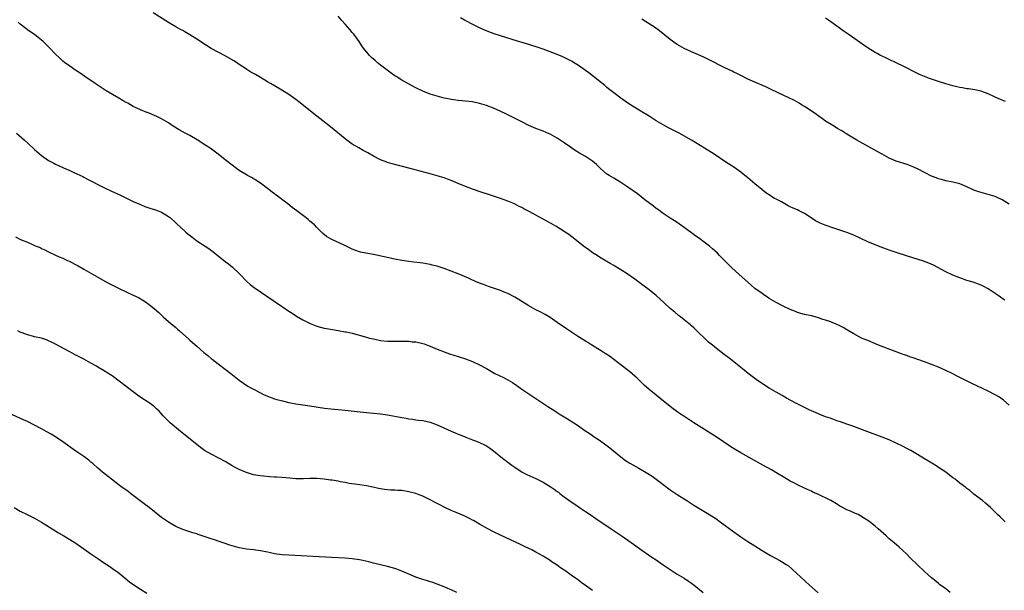
# Model space of a CAD drawing. Units: inches. Extents: x 2622305 to 2625000, y 1458000 to 1461000.
# Drawn here: x 2624123 to 2624402, y 1459794 to 1459955 of the extents above; entities that cross this region are included whole.
import ezdxf

# ---------------------------------------------------------------- set-up
doc = ezdxf.new("R2010")
doc.units = ezdxf.units.IN
doc.header["$MEASUREMENT"] = 0
doc.layers.add('LD26221458_10ft', color=71, linetype='Continuous')

msp = doc.modelspace()

# ---------------------------------------------------------------- linework, layer by layer
at = {"layer": 'LD26221458_10ft'}
for points, elevation in [([(2624401.85, 1459813), (2624400.4, 1459814.4), (2624399.71, 1459815), (2624399, 1459815.73), (2624397.69, 1459817), (2624396.29, 1459818.29), (2624395.39, 1459819), (2624395.16, 1459819.16), (2624393, 1459820.82), (2624391.81, 1459821.81), (2624391, 1459822.45), (2624390.7, 1459822.7), (2624389, 1459823.96), (2624387.64, 1459825), (2624387, 1459825.46), (2624385, 1459827.01), (2624383, 1459828.37), (2624382.02, 1459829), (2624380.14, 1459830.14), (2624379, 1459830.82), (2624377, 1459832.04), (2624375.12, 1459833.12), (2624373.84, 1459833.84), (2624373, 1459834.28), (2624371, 1459835.28), (2624369, 1459836.19), (2624367, 1459836.97), (2624363, 1459838.42), (2624360.72, 1459839.28), (2624359, 1459839.95), (2624357.55, 1459840.45), (2624357, 1459840.66), (2624355.26, 1459841.26), (2624354.5, 1459841.5), (2624353, 1459842.02), (2624352.29, 1459842.29), (2624351, 1459842.73), (2624349.38, 1459843.38), (2624349, 1459843.51), (2624347, 1459844.38), (2624346.58, 1459844.58), (2624342.58, 1459846.58), (2624339.97, 1459847.97), (2624338.69, 1459848.69), (2624337, 1459849.63), (2624335, 1459850.81), (2624333.66, 1459851.66), (2624332.48, 1459852.48), (2624331.75, 1459853), (2624329.05, 1459855), (2624327.9, 1459855.9), (2624326.55, 1459857), (2624324.04, 1459859), (2624322.32, 1459860.32), (2624321, 1459861.37), (2624320.07, 1459862.07), (2624319, 1459862.95), (2624317.86, 1459863.86), (2624317, 1459864.67), (2624316.82, 1459864.82), (2624315, 1459866.58), (2624313.74, 1459867.74), (2624313, 1459868.46), (2624312.72, 1459868.72), (2624312.39, 1459869), (2624311, 1459870.12), (2624309.89, 1459871), (2624309.38, 1459871.38), (2624308.27, 1459872.27), (2624307, 1459873.38), (2624305.28, 1459875), (2624303.03, 1459877), (2624301, 1459878.62), (2624299.64, 1459879.64), (2624299, 1459880.16), (2624298.51, 1459880.5), (2624297, 1459881.65), (2624294.83, 1459883.17), (2624293, 1459884.34), (2624291.32, 1459885.32), (2624291, 1459885.52), (2624290.05, 1459886.05), (2624288.43, 1459887), (2624287, 1459887.87), (2624286.32, 1459888.32), (2624285.21, 1459889), (2624283.93, 1459889.93), (2624282.43, 1459891), (2624280.02, 1459893), (2624278.3, 1459894.3), (2624277.3, 1459895), (2624274.62, 1459896.62), (2624273.97, 1459897), (2624272.05, 1459898.05), (2624269, 1459899.77), (2624267.26, 1459900.74), (2624265.59, 1459901.59), (2624265, 1459901.92), (2624264.26, 1459902.26), (2624262.93, 1459902.93), (2624261, 1459903.73), (2624259, 1459904.48), (2624257.53, 1459905), (2624257, 1459905.17), (2624255.59, 1459905.59), (2624255, 1459905.8), (2624254.07, 1459906.07), (2624251, 1459907.09), (2624249, 1459907.89), (2624247, 1459908.76), (2624245, 1459909.61), (2624243.96, 1459909.96), (2624243, 1459910.32), (2624241, 1459910.94), (2624239, 1459911.5), (2624233.37, 1459913), (2624228.28, 1459914.28), (2624227, 1459914.65), (2624226.74, 1459914.74), (2624225, 1459915.4), (2624223, 1459916.45), (2624221.39, 1459917.39), (2624220.11, 1459918.11), (2624218.81, 1459918.81), (2624217, 1459919.89), (2624215.47, 1459921), (2624215, 1459921.36), (2624211.91, 1459923.91), (2624210.8, 1459924.8), (2624207, 1459927.82), (2624201.82, 1459931.82), (2624201, 1459932.48), (2624199, 1459933.96), (2624197, 1459935.18), (2624195, 1459936.33), (2624193.86, 1459937), (2624193, 1459937.55), (2624191, 1459938.74), (2624189.56, 1459939.56), (2624189, 1459939.86), (2624188.28, 1459940.28), (2624187.17, 1459941), (2624187, 1459941.09), (2624185, 1459942.41), (2624184.19, 1459943), (2624183.46, 1459943.46), (2624181, 1459944.88), (2624179, 1459945.9), (2624177, 1459946.95), (2624175.76, 1459947.76), (2624175, 1459948.23), (2624174.55, 1459948.55), (2624173, 1459949.58), (2624171, 1459950.83), (2624169.62, 1459951.62), (2624169, 1459951.99), (2624168.34, 1459952.34), (2624167, 1459953.1), (2624165, 1459954.27), (2624160.66, 1459957)], 9800), ([(2624386.25, 1459793), (2624385, 1459793.97), (2624383.27, 1459795.27), (2624383, 1459795.5), (2624382.17, 1459796.17), (2624381, 1459797.16), (2624379, 1459798.95), (2624377, 1459800.8), (2624375, 1459802.72), (2624373.87, 1459803.87), (2624371.79, 1459805.79), (2624370.37, 1459807), (2624369, 1459808.19), (2624368.14, 1459809), (2624365.9, 1459811), (2624365, 1459811.76), (2624363.19, 1459813.19), (2624361, 1459814.61), (2624360.2, 1459815), (2624359, 1459815.56), (2624358.03, 1459815.97), (2624357, 1459816.37), (2624355.8, 1459817), (2624355, 1459817.4), (2624354.04, 1459818.04), (2624352.48, 1459819), (2624351, 1459819.79), (2624350.15, 1459820.15), (2624349, 1459820.72), (2624347.4, 1459821.4), (2624347, 1459821.61), (2624346.02, 1459822.02), (2624345, 1459822.54), (2624343, 1459823.47), (2624341.97, 1459823.97), (2624341, 1459824.5), (2624339.41, 1459825.41), (2624336.91, 1459826.91), (2624335.65, 1459827.65), (2624333.27, 1459829), (2624327, 1459832.52), (2624325.43, 1459833.43), (2624324.2, 1459834.2), (2624320.04, 1459837), (2624313.7, 1459841), (2624310.85, 1459842.85), (2624309.67, 1459843.67), (2624308.5, 1459844.5), (2624307.84, 1459845), (2624305.13, 1459847.13), (2624303, 1459848.79), (2624301, 1459850.43), (2624299.65, 1459851.65), (2624297.64, 1459853.64), (2624297, 1459854.24), (2624295.51, 1459855.51), (2624294.37, 1459856.37), (2624293.49, 1459857), (2624289.82, 1459859.82), (2624288.63, 1459860.63), (2624288.02, 1459861), (2624287, 1459861.66), (2624284.81, 1459863), (2624283.7, 1459863.7), (2624283, 1459864.12), (2624281, 1459865.36), (2624277.62, 1459867.62), (2624275, 1459869.43), (2624273, 1459870.78), (2624271.61, 1459871.61), (2624271, 1459871.95), (2624270.35, 1459872.35), (2624269, 1459872.99), (2624267, 1459874.11), (2624265, 1459875.32), (2624263.98, 1459875.98), (2624263, 1459876.57), (2624261, 1459877.62), (2624260.01, 1459878.01), (2624259, 1459878.43), (2624255.6, 1459879.6), (2624254.15, 1459880.15), (2624253, 1459880.55), (2624251.89, 1459881), (2624251.27, 1459881.27), (2624251, 1459881.37), (2624249.89, 1459881.89), (2624247, 1459883.14), (2624245, 1459883.93), (2624243, 1459884.63), (2624241, 1459885.29), (2624239.65, 1459885.65), (2624239, 1459885.84), (2624237.99, 1459885.99), (2624237, 1459886.16), (2624236.23, 1459886.23), (2624234.42, 1459886.42), (2624233, 1459886.62), (2624231, 1459886.97), (2624229, 1459887.34), (2624223, 1459888.61), (2624220.84, 1459889), (2624219.34, 1459889.34), (2624219, 1459889.43), (2624217, 1459890.15), (2624216.43, 1459890.43), (2624214.86, 1459891.14), (2624211, 1459892.98), (2624209.73, 1459893.73), (2624208.62, 1459894.62), (2624207, 1459896.23), (2624206.27, 1459897), (2624205, 1459898.1), (2624204.5, 1459898.5), (2624203.94, 1459899), (2624201.32, 1459901), (2624199.97, 1459901.97), (2624198.7, 1459903), (2624197.71, 1459903.71), (2624196.06, 1459905), (2624195.44, 1459905.44), (2624195, 1459905.8), (2624194.3, 1459906.3), (2624193, 1459907.34), (2624191, 1459908.82), (2624189.69, 1459909.69), (2624188.44, 1459910.44), (2624187.35, 1459911), (2624187, 1459911.2), (2624185, 1459912.43), (2624184.19, 1459913), (2624183, 1459913.88), (2624181, 1459915.44), (2624179, 1459917.05), (2624176.71, 1459918.71), (2624175.51, 1459919.51), (2624173.08, 1459921.08), (2624171, 1459922.29), (2624169.67, 1459923), (2624167.95, 1459923.95), (2624166.26, 1459925), (2624165, 1459925.88), (2624163, 1459927.07), (2624161.68, 1459927.68), (2624160.3, 1459928.3), (2624159, 1459928.8), (2624158.87, 1459928.87), (2624157, 1459929.62), (2624155.85, 1459930.15), (2624155, 1459930.56), (2624153.43, 1459931.43), (2624153, 1459931.65), (2624152.15, 1459932.15), (2624150.88, 1459932.88), (2624147.33, 1459935), (2624144.16, 1459937), (2624141.26, 1459939), (2624139.95, 1459939.95), (2624138.76, 1459940.76), (2624137, 1459941.9), (2624135.48, 1459943), (2624135, 1459943.36), (2624134.16, 1459944.16), (2624133, 1459945.29), (2624131.21, 1459947.21), (2624130.2, 1459948.2), (2624129.34, 1459949), (2624129, 1459949.29), (2624127, 1459950.86), (2624125.74, 1459951.74), (2624125, 1459952.27), (2624124.56, 1459952.56), (2624123, 1459953.82), (2624122.38, 1459954.38)], 9810), ([(2624403, 1459845.98), (2624401.39, 1459847.39), (2624401, 1459847.69), (2624400.21, 1459848.21), (2624399, 1459848.93), (2624397, 1459849.95), (2624392.23, 1459852.23), (2624388.22, 1459854.22), (2624387, 1459854.88), (2624385, 1459855.85), (2624383, 1459856.7), (2624381, 1459857.46), (2624379, 1459858.21), (2624375.47, 1459859.47), (2624375, 1459859.62), (2624374.01, 1459860.01), (2624373, 1459860.33), (2624372.53, 1459860.53), (2624371, 1459861.06), (2624366.01, 1459863), (2624363, 1459864.26), (2624361.2, 1459865), (2624359, 1459866.16), (2624357.24, 1459867.24), (2624357, 1459867.36), (2624355.99, 1459867.98), (2624354.64, 1459868.64), (2624353.82, 1459869), (2624353, 1459869.33), (2624352.46, 1459869.54), (2624351, 1459870.06), (2624350.26, 1459870.26), (2624349, 1459870.73), (2624348.05, 1459871), (2624347, 1459871.26), (2624345, 1459871.69), (2624343.97, 1459871.97), (2624343, 1459872.26), (2624342.46, 1459872.46), (2624341, 1459873.07), (2624339, 1459874.01), (2624337, 1459875.04), (2624335, 1459876.22), (2624334.54, 1459876.54), (2624333.82, 1459877), (2624333, 1459877.55), (2624331, 1459879.03), (2624329.96, 1459879.96), (2624329, 1459880.76), (2624326.48, 1459883), (2624324.31, 1459885), (2624321, 1459888.38), (2624320.37, 1459889), (2624319.66, 1459889.66), (2624319, 1459890.26), (2624318.12, 1459891), (2624317, 1459891.88), (2624315, 1459893.31), (2624313.99, 1459893.99), (2624313, 1459894.75), (2624311.69, 1459895.69), (2624311, 1459896.24), (2624309, 1459897.66), (2624308.2, 1459898.2), (2624307, 1459898.94), (2624305, 1459900.24), (2624303.42, 1459901.42), (2624303, 1459901.7), (2624302.28, 1459902.28), (2624299.85, 1459904.15), (2624297.78, 1459905.78), (2624295, 1459907.7), (2624293, 1459908.99), (2624291, 1459910.2), (2624289.71, 1459911), (2624289.29, 1459911.29), (2624289, 1459911.5), (2624287.3, 1459913), (2624287, 1459913.28), (2624286.14, 1459914.14), (2624285, 1459915.05), (2624283, 1459916.33), (2624281.33, 1459917.33), (2624280.1, 1459918.1), (2624278.77, 1459919), (2624277, 1459920.24), (2624275, 1459921.54), (2624273, 1459922.66), (2624272.77, 1459922.77), (2624271, 1459923.53), (2624269, 1459924.31), (2624267, 1459925.18), (2624265, 1459926.15), (2624260.43, 1459928.43), (2624259.08, 1459929.08), (2624257, 1459930.01), (2624255, 1459930.79), (2624253, 1459931.4), (2624251, 1459931.82), (2624249, 1459932.04), (2624248.12, 1459932.12), (2624247, 1459932.2), (2624246.31, 1459932.31), (2624245, 1459932.47), (2624244.57, 1459932.57), (2624243, 1459932.9), (2624241, 1459933.42), (2624239, 1459934.04), (2624237, 1459934.86), (2624235, 1459935.84), (2624232.74, 1459937), (2624231, 1459937.99), (2624229.38, 1459939), (2624229, 1459939.25), (2624227.98, 1459939.98), (2624226.83, 1459940.83), (2624225, 1459942.26), (2624224.08, 1459943), (2624223.5, 1459943.5), (2624222.44, 1459944.44), (2624221.85, 1459945), (2624221.45, 1459945.45), (2624220.19, 1459947), (2624219.71, 1459947.71), (2624218.93, 1459948.93), (2624217.41, 1459951), (2624217, 1459951.49), (2624216.29, 1459952.29), (2624215, 1459953.81), (2624213.97, 1459955), (2624213, 1459956.06)], 9790), ([(2624401.72, 1459875.72), (2624401, 1459876.19), (2624400.53, 1459876.53), (2624399.82, 1459877), (2624399, 1459877.58), (2624397, 1459878.9), (2624395.63, 1459879.63), (2624395, 1459879.93), (2624394.24, 1459880.24), (2624392.76, 1459880.76), (2624391, 1459881.32), (2624389, 1459882.03), (2624387, 1459882.83), (2624385, 1459883.76), (2624381.59, 1459885.59), (2624380.22, 1459886.22), (2624378.75, 1459886.75), (2624374.18, 1459888.18), (2624371, 1459889.22), (2624369, 1459889.89), (2624366.7, 1459890.7), (2624365, 1459891.37), (2624363, 1459892.23), (2624361, 1459893.17), (2624359, 1459894.07), (2624357, 1459894.86), (2624354.22, 1459895.78), (2624353, 1459896.16), (2624350.9, 1459896.9), (2624349.49, 1459897.49), (2624348.17, 1459898.17), (2624346.95, 1459899), (2624345, 1459900.21), (2624343.53, 1459901), (2624343, 1459901.25), (2624341.77, 1459901.77), (2624341, 1459902.17), (2624340.42, 1459902.42), (2624339.43, 1459903), (2624338.47, 1459903.53), (2624337, 1459904.29), (2624336.51, 1459904.52), (2624335.78, 1459905), (2624335.29, 1459905.29), (2624334.1, 1459906.1), (2624332.99, 1459906.99), (2624331, 1459908.64), (2624329, 1459910.33), (2624328.17, 1459911), (2624327, 1459911.91), (2624325, 1459913.32), (2624322.79, 1459914.79), (2624319.41, 1459917), (2624316.73, 1459918.73), (2624313.07, 1459921), (2624309.52, 1459923), (2624306.51, 1459924.51), (2624305, 1459925.32), (2624303, 1459926.5), (2624301, 1459927.77), (2624299, 1459929.03), (2624297.77, 1459929.77), (2624297, 1459930.27), (2624295.32, 1459931.32), (2624293, 1459932.88), (2624291, 1459934.37), (2624289.56, 1459935.56), (2624289, 1459935.99), (2624288.46, 1459936.46), (2624285.24, 1459939), (2624284.01, 1459940.01), (2624283, 1459940.76), (2624281, 1459942.16), (2624279.58, 1459943), (2624279.22, 1459943.22), (2624277.92, 1459943.92), (2624276.56, 1459944.56), (2624275, 1459945.22), (2624273.73, 1459945.73), (2624271, 1459946.76), (2624269.35, 1459947.35), (2624267.82, 1459947.82), (2624267, 1459948.04), (2624263.75, 1459949), (2624259, 1459950.5), (2624257.13, 1459951.13), (2624255.67, 1459951.67), (2624255, 1459951.95), (2624254.24, 1459952.24), (2624252.86, 1459952.86), (2624251.52, 1459953.52), (2624248.8, 1459955), (2624247.65, 1459955.65)], 9780), ([(2624403, 1459902.89), (2624401, 1459904.13), (2624399.19, 1459905), (2624399, 1459905.08), (2624397, 1459905.65), (2624395, 1459906.17), (2624394.38, 1459906.38), (2624393, 1459906.88), (2624391, 1459907.76), (2624389, 1459908.6), (2624387, 1459909.14), (2624385, 1459909.5), (2624383.82, 1459909.82), (2624383, 1459910.03), (2624382.32, 1459910.32), (2624381, 1459910.8), (2624380.59, 1459911), (2624379.55, 1459911.55), (2624379, 1459911.8), (2624377, 1459912.85), (2624375.55, 1459913.55), (2624375, 1459913.77), (2624374.09, 1459914.09), (2624371, 1459915.03), (2624369, 1459915.93), (2624366.98, 1459917), (2624365.74, 1459917.74), (2624359.88, 1459921), (2624357, 1459922.69), (2624355.59, 1459923.59), (2624355, 1459923.89), (2624354.34, 1459924.34), (2624353, 1459925.12), (2624351, 1459926.41), (2624350.13, 1459927), (2624349.48, 1459927.48), (2624349, 1459927.8), (2624348.32, 1459928.32), (2624345, 1459930.56), (2624344.21, 1459931), (2624343.47, 1459931.47), (2624342.2, 1459932.2), (2624339, 1459933.75), (2624337.61, 1459934.39), (2624335.44, 1459935.44), (2624334.07, 1459936.07), (2624331, 1459937.38), (2624329, 1459938.29), (2624327, 1459939.27), (2624325.87, 1459939.87), (2624325, 1459940.27), (2624324.52, 1459940.52), (2624322.5, 1459941.5), (2624317.83, 1459943.83), (2624316.48, 1459944.48), (2624315, 1459945.16), (2624313, 1459946.03), (2624311, 1459946.94), (2624309.68, 1459947.68), (2624309, 1459948.07), (2624308.44, 1459948.44), (2624307.64, 1459949), (2624307, 1459949.49), (2624303.97, 1459951.97), (2624302.51, 1459953), (2624301, 1459953.96), (2624299, 1459955.28)], 9770), ([(2624401.92, 1459931.92), (2624401, 1459932.35), (2624400.49, 1459932.49), (2624399, 1459933.18), (2624398.63, 1459933.37), (2624397, 1459934.07), (2624395.24, 1459934.76), (2624395, 1459934.84), (2624393.21, 1459935.21), (2624391.5, 1459935.5), (2624391, 1459935.51), (2624389.79, 1459935.79), (2624389, 1459935.87), (2624388.12, 1459936.12), (2624387, 1459936.37), (2624385, 1459936.95), (2624383, 1459937.57), (2624380.44, 1459938.44), (2624379, 1459939), (2624377.6, 1459939.6), (2624377, 1459939.89), (2624373, 1459941.95), (2624369, 1459943.81), (2624368.21, 1459944.21), (2624367, 1459944.76), (2624366.55, 1459945), (2624365.56, 1459945.56), (2624365, 1459945.85), (2624363.08, 1459947), (2624361.85, 1459947.85), (2624357.43, 1459951), (2624355.97, 1459951.97), (2624354.8, 1459952.8), (2624351.81, 1459955), (2624351, 1459955.57)], 9760), ([(2624121.95, 1459923), (2624124.19, 1459921), (2624125, 1459920.23), (2624127, 1459918.38), (2624129, 1459916.68), (2624131, 1459915.26), (2624132.45, 1459914.45), (2624133, 1459914.18), (2624133.81, 1459913.81), (2624135.19, 1459913.19), (2624137, 1459912.41), (2624137.96, 1459911.96), (2624139, 1459911.51), (2624140.68, 1459910.68), (2624141, 1459910.54), (2624142, 1459910), (2624143, 1459909.52), (2624143.33, 1459909.33), (2624145, 1459908.46), (2624147, 1459907.44), (2624148.66, 1459906.66), (2624151.41, 1459905.41), (2624155, 1459903.68), (2624157, 1459902.74), (2624158.23, 1459902.23), (2624159.72, 1459901.72), (2624161.26, 1459901.26), (2624162.03, 1459901), (2624163, 1459900.62), (2624165, 1459899.42), (2624165.53, 1459899), (2624167, 1459897.63), (2624167.31, 1459897.31), (2624168.34, 1459896.34), (2624169.86, 1459895), (2624170.48, 1459894.48), (2624171.6, 1459893.6), (2624173, 1459892.55), (2624175.33, 1459891), (2624176.35, 1459890.35), (2624177.5, 1459889.5), (2624178.09, 1459889), (2624179, 1459888.29), (2624181, 1459886.68), (2624181.97, 1459885.97), (2624183.06, 1459885.06), (2624185, 1459883.27), (2624185.27, 1459883), (2624187, 1459881.12), (2624188.11, 1459880.11), (2624189.25, 1459879.25), (2624195.2, 1459875.2), (2624199, 1459872.64), (2624199.99, 1459871.99), (2624201.18, 1459871.18), (2624203, 1459870.1), (2624205.1, 1459869.1), (2624207, 1459868.39), (2624209, 1459867.83), (2624209.68, 1459867.68), (2624211.37, 1459867.37), (2624213, 1459867.13), (2624215, 1459866.79), (2624215.26, 1459866.74), (2624217, 1459866.34), (2624221, 1459865.23), (2624221.91, 1459865), (2624223, 1459864.74), (2624225, 1459864.34), (2624227, 1459864.13), (2624229, 1459864.12), (2624231, 1459864.15), (2624233, 1459864.08), (2624233.96, 1459863.96), (2624235, 1459863.87), (2624237, 1459863.43), (2624237.34, 1459863.34), (2624238.25, 1459863), (2624239, 1459862.7), (2624241, 1459861.86), (2624243, 1459861.07), (2624244.54, 1459860.54), (2624247, 1459859.76), (2624249, 1459859.09), (2624251, 1459858.35), (2624253, 1459857.45), (2624255, 1459856.36), (2624257.38, 1459855), (2624259.81, 1459853.81), (2624261, 1459853.17), (2624262.38, 1459852.38), (2624263.58, 1459851.58), (2624265, 1459850.56), (2624267, 1459849.18), (2624269, 1459847.85), (2624272.36, 1459845.64), (2624274.36, 1459844.36), (2624275, 1459843.93), (2624275.58, 1459843.58), (2624277.91, 1459842.09), (2624279.71, 1459841), (2624281, 1459840.14), (2624282.86, 1459838.86), (2624284.03, 1459838.03), (2624285, 1459837.37), (2624285.21, 1459837.21), (2624287, 1459836.05), (2624288.79, 1459834.79), (2624289.91, 1459833.91), (2624293, 1459831.33), (2624294.36, 1459830.36), (2624295.58, 1459829.58), (2624298.15, 1459828.15), (2624300.67, 1459826.67), (2624301.89, 1459825.89), (2624304.17, 1459824.17), (2624305, 1459823.51), (2624307, 1459822.05), (2624309, 1459820.71), (2624311.68, 1459819), (2624313.72, 1459817.72), (2624317, 1459815.72), (2624318.67, 1459814.67), (2624319.88, 1459813.88), (2624321.13, 1459813), (2624325, 1459810.18), (2624327, 1459808.77), (2624329, 1459807.43), (2624331, 1459806.15), (2624333, 1459804.89), (2624335.44, 1459803.44), (2624338.01, 1459802.01), (2624339, 1459801.44), (2624339.68, 1459801), (2624340.47, 1459800.47), (2624341.57, 1459799.57), (2624346.41, 1459795), (2624348.85, 1459792.85)], 9820), ([(2624121.64, 1459893.64), (2624123.09, 1459892.91), (2624125, 1459892.14), (2624126.64, 1459891.36), (2624127, 1459891.22), (2624127.5, 1459891), (2624128.6, 1459890.6), (2624129, 1459890.33), (2624129.97, 1459889.97), (2624131, 1459889.38), (2624133, 1459888.48), (2624134, 1459888), (2624135, 1459887.57), (2624136.19, 1459887), (2624137, 1459886.65), (2624139, 1459885.66), (2624139.43, 1459885.42), (2624141, 1459884.53), (2624143.6, 1459883), (2624145, 1459882.23), (2624147.14, 1459881), (2624148.35, 1459880.35), (2624150.96, 1459879), (2624155, 1459877.15), (2624156.44, 1459876.44), (2624157.72, 1459875.72), (2624159, 1459874.87), (2624161, 1459873.25), (2624162.18, 1459872.18), (2624163.43, 1459871), (2624165.74, 1459869), (2624166.43, 1459868.43), (2624167, 1459867.93), (2624167.51, 1459867.51), (2624168.06, 1459867), (2624170.69, 1459864.69), (2624171, 1459864.41), (2624171.77, 1459863.77), (2624173, 1459862.66), (2624175, 1459860.92), (2624176.05, 1459860.05), (2624177, 1459859.23), (2624177.28, 1459859), (2624179, 1459857.65), (2624181, 1459856.19), (2624182.59, 1459855), (2624185, 1459853.08), (2624186.19, 1459852.19), (2624187.39, 1459851.39), (2624188.08, 1459851), (2624189, 1459850.48), (2624191, 1459849.44), (2624191.88, 1459849), (2624193, 1459848.52), (2624195, 1459847.79), (2624195.61, 1459847.61), (2624197.2, 1459847.2), (2624199, 1459846.79), (2624201, 1459846.37), (2624203, 1459846.05), (2624205, 1459845.78), (2624209.13, 1459845.13), (2624210.95, 1459844.95), (2624213, 1459844.79), (2624215, 1459844.61), (2624220.04, 1459844.04), (2624225, 1459843.51), (2624227, 1459843.22), (2624231, 1459842.47), (2624232.28, 1459842.28), (2624233, 1459842.13), (2624234.02, 1459842.02), (2624235, 1459841.86), (2624235.78, 1459841.78), (2624237, 1459841.61), (2624239, 1459841.17), (2624241, 1459840.44), (2624245, 1459838.64), (2624246.16, 1459838.16), (2624247, 1459837.77), (2624247.57, 1459837.57), (2624249.1, 1459836.9), (2624251, 1459836.19), (2624251.88, 1459835.88), (2624253, 1459835.39), (2624254.65, 1459834.65), (2624255, 1459834.45), (2624255.87, 1459833.87), (2624257, 1459833.05), (2624259.54, 1459831), (2624262.16, 1459829), (2624263, 1459828.4), (2624265.06, 1459827.06), (2624266.39, 1459826.39), (2624269, 1459825.22), (2624271, 1459824.21), (2624272.98, 1459822.98), (2624274.18, 1459822.18), (2624275, 1459821.53), (2624275.33, 1459821.33), (2624275.73, 1459821), (2624277, 1459820.06), (2624279, 1459818.62), (2624280, 1459817.99), (2624281.35, 1459817), (2624283, 1459815.91), (2624284.33, 1459815), (2624285.95, 1459813.95), (2624290.25, 1459811), (2624293.12, 1459809.12), (2624295, 1459807.8), (2624296.62, 1459806.62), (2624298.96, 1459804.97), (2624301.82, 1459803), (2624303, 1459802.17), (2624303.7, 1459801.7), (2624305, 1459800.8), (2624307, 1459799.46), (2624309, 1459798.2), (2624310.99, 1459797), (2624312.19, 1459796.19), (2624313, 1459795.61), (2624313.79, 1459795), (2624316.29, 1459793)], 9830), ([(2624285, 1459793.55), (2624282.98, 1459794.98), (2624281.81, 1459795.81), (2624281, 1459796.46), (2624280.22, 1459797), (2624279, 1459797.89), (2624277.16, 1459799.16), (2624277, 1459799.28), (2624275.97, 1459799.97), (2624275, 1459800.67), (2624273.58, 1459801.58), (2624273, 1459801.99), (2624271, 1459803.22), (2624269, 1459804.38), (2624267.83, 1459805), (2624267, 1459805.4), (2624265.94, 1459805.94), (2624265, 1459806.36), (2624264.58, 1459806.58), (2624259, 1459809.18), (2624257, 1459810.16), (2624255.36, 1459811), (2624253, 1459812.3), (2624251.31, 1459813.31), (2624251, 1459813.47), (2624250.02, 1459814.02), (2624248.67, 1459814.67), (2624246.36, 1459815.64), (2624245, 1459816.17), (2624243.18, 1459817), (2624241.74, 1459817.74), (2624241, 1459818.16), (2624240.45, 1459818.45), (2624239, 1459819.24), (2624237, 1459820.19), (2624236.43, 1459820.43), (2624235, 1459820.95), (2624233.39, 1459821.39), (2624233, 1459821.47), (2624231, 1459821.8), (2624229.85, 1459821.85), (2624229, 1459821.93), (2624227.93, 1459821.93), (2624226.08, 1459822.08), (2624225, 1459822.27), (2624224.4, 1459822.4), (2624222.79, 1459822.79), (2624221, 1459823.17), (2624218.49, 1459823.51), (2624216.14, 1459823.86), (2624215, 1459824.09), (2624213.7, 1459824.3), (2624213, 1459824.46), (2624211.28, 1459824.72), (2624210.8, 1459824.8), (2624209.03, 1459825.03), (2624207, 1459825.19), (2624205, 1459825.22), (2624203.16, 1459825.16), (2624201, 1459825.17), (2624199.29, 1459825.29), (2624197, 1459825.5), (2624195.58, 1459825.58), (2624195, 1459825.63), (2624193.69, 1459825.69), (2624191.85, 1459825.85), (2624191, 1459825.95), (2624189, 1459826.31), (2624187, 1459826.9), (2624186.74, 1459827), (2624185, 1459827.77), (2624184.19, 1459828.19), (2624183, 1459828.84), (2624181, 1459830.01), (2624179.23, 1459831), (2624177, 1459832.15), (2624175.19, 1459833.19), (2624174, 1459834), (2624167.8, 1459839), (2624165.47, 1459841), (2624163.45, 1459843), (2624163, 1459843.52), (2624162.29, 1459844.29), (2624161.58, 1459845), (2624161, 1459845.48), (2624160.14, 1459846.14), (2624158.88, 1459847), (2624157.74, 1459847.74), (2624157, 1459848.23), (2624156.56, 1459848.56), (2624155, 1459849.72), (2624153, 1459851.29), (2624151, 1459852.82), (2624149, 1459854.26), (2624147.32, 1459855.32), (2624147, 1459855.54), (2624146.04, 1459856.04), (2624145, 1459856.72), (2624144.53, 1459857), (2624143, 1459857.85), (2624140.99, 1459859), (2624138.37, 1459860.37), (2624137, 1459861.05), (2624135, 1459862.11), (2624133.16, 1459863.16), (2624131.85, 1459863.85), (2624131, 1459864.24), (2624130.45, 1459864.45), (2624129, 1459864.92), (2624127, 1459865.36), (2624126.49, 1459865.51), (2624125, 1459865.86), (2624123.55, 1459866.45), (2624123, 1459866.66), (2624122.33, 1459867)], 9840), ([(2624246.56, 1459793), (2624245, 1459793.69), (2624244.07, 1459794.07), (2624243, 1459794.54), (2624241, 1459795.33), (2624239.79, 1459795.79), (2624239, 1459796.02), (2624238.29, 1459796.28), (2624237, 1459796.64), (2624235, 1459797.34), (2624233, 1459798.17), (2624231.02, 1459799.02), (2624229.58, 1459799.58), (2624229, 1459799.79), (2624227, 1459800.37), (2624225, 1459800.8), (2624223, 1459801.26), (2624221.64, 1459801.64), (2624220.02, 1459802.02), (2624219, 1459802.22), (2624217, 1459802.48), (2624215, 1459802.64), (2624211.12, 1459802.88), (2624199, 1459803.49), (2624197, 1459803.65), (2624195, 1459803.95), (2624193.82, 1459804.18), (2624193, 1459804.37), (2624191, 1459804.77), (2624189.04, 1459805.04), (2624187, 1459805.25), (2624185, 1459805.58), (2624183, 1459806.14), (2624182.37, 1459806.37), (2624181, 1459806.82), (2624179, 1459807.53), (2624178.23, 1459807.77), (2624177, 1459808.19), (2624174.53, 1459809), (2624173.38, 1459809.38), (2624173, 1459809.53), (2624171.86, 1459809.86), (2624171, 1459810.17), (2624169, 1459810.82), (2624167, 1459811.69), (2624165, 1459812.83), (2624163, 1459814.24), (2624159.45, 1459817), (2624158.1, 1459818.1), (2624156.96, 1459818.96), (2624155, 1459820.44), (2624154.21, 1459821), (2624153.52, 1459821.52), (2624151.47, 1459823), (2624148.8, 1459825), (2624146.32, 1459827), (2624145.63, 1459827.63), (2624145, 1459828.17), (2624143.51, 1459829.51), (2624143, 1459829.9), (2624142.42, 1459830.42), (2624141, 1459831.43), (2624138.71, 1459833), (2624135, 1459835.6), (2624132.93, 1459837), (2624131.74, 1459837.74), (2624130.48, 1459838.48), (2624129, 1459839.31), (2624127, 1459840.37), (2624125, 1459841.35), (2624123.87, 1459841.87), (2624119.75, 1459843.75)], 9850), ([(2624121.26, 1459817), (2624123, 1459815.98), (2624124.91, 1459815), (2624127, 1459814), (2624129, 1459812.88), (2624132.02, 1459811), (2624133.83, 1459809.83), (2624135.29, 1459809), (2624137, 1459807.97), (2624139, 1459806.73), (2624140, 1459806), (2624141, 1459805.32), (2624143, 1459803.9), (2624144.36, 1459803), (2624145, 1459802.55), (2624146.31, 1459801.69), (2624148.37, 1459800.37), (2624149.52, 1459799.52), (2624150.25, 1459799), (2624151, 1459798.42), (2624152.69, 1459797), (2624153.96, 1459795.96), (2624155.12, 1459795.12), (2624157, 1459793.88), (2624158.79, 1459792.79)], 9860)]:
    msp.add_lwpolyline(points, dxfattribs=dict(at, elevation=elevation))

doc.saveas('drawing.dxf')
